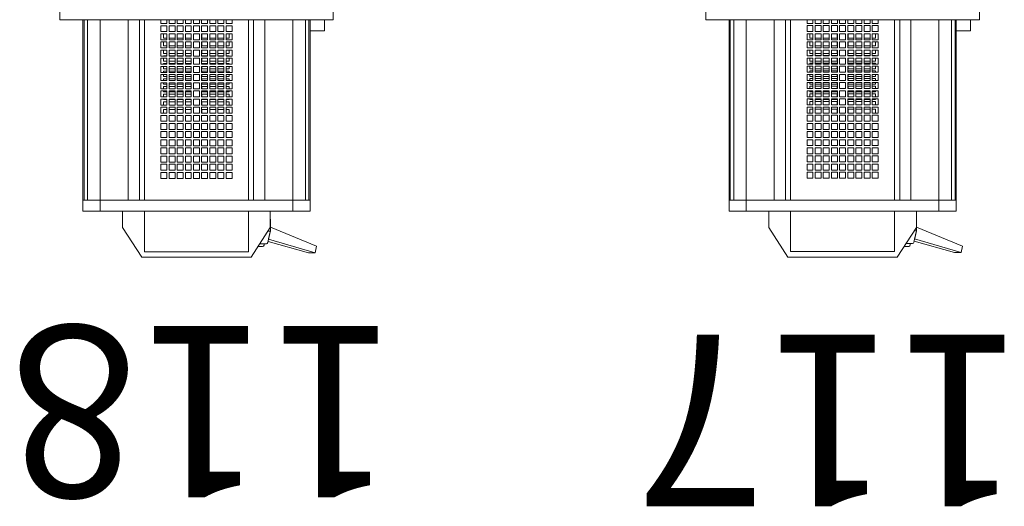
# Model space of a CAD drawing. Units: inches. Extents: x -240 to 330, y -278 to 130.
# Drawn here: x -127 to -110, y -57 to -49 of the extents above; entities that cross this region are included whole.
import ezdxf

# ---------------------------------------------------------------- set-up
doc = ezdxf.new("R2010")
doc.units = ezdxf.units.IN
doc.header["$MEASUREMENT"] = 0
doc.layers.get('0').update_dxf_attribs({"color": 253, "lineweight": 5})
doc.layers.add('Label-Dimmer', color=1, linetype='Continuous', lineweight=5)
doc.layers.add('Lights', color=7, linetype='Continuous', lineweight=5)
doc.layers.get('0').off()
doc.styles.add('Cambria', font='Cambria.ttf')

# ---------------------------------------------------------------- blocks, each defined once
blk = doc.blocks.new('611-P[1]')
at = {"lineweight": 0}
for p, q in [((-2, 12.5), (2, 12.5)), ((-2, 12.5), (-2, 8.5)), ((-18.481, 10.38), (-19.481, 10.38)), ((-19.481, 10.38), (-19.481, 8.802)), ((-18.481, 10.38), (-18.481, 10.278)), ((-18.481, 10.38), (-2.003, 10.38)), ((-18.481, 8.802), (-18.481, 10.38)), ((-18.481, 10.278), (-18.481, 9.952)), ((-18.481, 10.278), (-2.003, 10.278)), ((-18.481, 10.18), (-18.481, 10.18)), ((-18.481, 9.952), (-18.481, 8.802)), ((-18.481, 9.952), (-2.003, 9.952)), ((-19.481, 8.802), (-19.481, 3.3)), ((-18.481, 8.802), (-19.481, 8.802)), ((-18.481, 8.802), (-18.481, 6.25)), ((-18.481, 8.802), (-2.002, 8.802)), ((-2, 8.5), (-2, -8.5)), ((-23.681, 5), (-20.981, 6.75)), ((-20.981, 6.75), (-19.481, 6.75)), ((-18.481, 6.25), (-18.481, 5.217)), ((-18.481, 6.25), (-2.002, 6.25)), ((-18.481, 3.3), (-18.481, 6.25)), ((-23.681, -5), (-23.681, 5)), ((-19.481, 4.75), (-23.181, 4.75)), ((-23.181, 4.75), (-23.181, -4.75)), ((-18.481, 5.217), (-2.002, 5.217)), ((-18.481, 4.75), (-2.002, 4.75)), ((-19.481, 3.3), (-19.481, -3.3)), ((-18.481, 3.3), (-18.481, -3.3)), ((-16.481, 3.25), (-15.937, 3.25)), ((-16.481, 2.706), (-16.481, 3.25)), ((-15.937, 2.706), (-16.481, 2.706)), ((-15.937, 3.25), (-15.937, 2.706)), ((-15.737, 3.25), (-15.192, 3.25)), ((-15.737, 2.706), (-15.737, 3.25)), ((-15.192, 2.706), (-15.737, 2.706)), ((-15.192, 3.25), (-15.192, 2.706)), ((-14.992, 3.25), (-14.448, 3.25)), ((-14.992, 2.706), (-14.992, 3.25)), ((-14.448, 2.706), (-14.992, 2.706)), ((-14.448, 3.25), (-14.448, 2.706)), ((-14.248, 3.25), (-13.703, 3.25)), ((-14.248, 2.706), (-14.248, 3.25)), ((-13.703, 2.706), (-14.248, 2.706)), ((-13.703, 3.25), (-13.703, 2.706)), ((-13.503, 3.25), (-12.959, 3.25)), ((-13.503, 2.706), (-13.503, 3.25)), ((-12.959, 2.706), (-13.503, 2.706)), ((-12.959, 3.25), (-12.959, 2.706)), ((-12.759, 3.25), (-12.215, 3.25)), ((-12.759, 2.706), (-12.759, 3.25)), ((-12.215, 2.706), (-12.759, 2.706)), ((-12.215, 3.25), (-12.215, 2.706)), ((-12.015, 3.25), (-11.47, 3.25)), ((-12.015, 2.706), (-12.015, 3.25)), ((-11.47, 2.706), (-12.015, 2.706)), ((-11.47, 3.25), (-11.47, 2.706)), ((-11.27, 3.25), (-10.726, 3.25)), ((-11.27, 2.706), (-11.27, 3.25)), ((-10.726, 2.706), (-11.27, 2.706)), ((-10.726, 3.25), (-10.726, 2.706)), ((-10.528, 3), (-10.181, 3)), ((-10.526, 3.25), (-9.981, 3.25)), ((-10.526, 2.706), (-10.526, 3.25)), ((-9.981, 2.706), (-10.526, 2.706)), ((-10.181, 3), (-10.181, 2.708)), ((-9.981, 3.25), (-9.981, 2.706)), ((-9.784, 3), (-9.481, 3)), ((-9.781, 3.25), (-9.237, 3.25)), ((-9.781, 2.706), (-9.781, 3.25)), ((-9.237, 2.706), (-9.781, 2.706)), ((-9.481, 3), (-9.481, 2.708)), ((-9.281, 3), (-9.239, 3)), ((-9.281, 2.708), (-9.281, 3)), ((-9.237, 3.25), (-9.237, 2.706)), ((-9.039, 3), (-8.781, 3)), ((-9.037, 3.25), (-8.492, 3.25)), ((-9.037, 2.706), (-9.037, 3.25)), ((-8.492, 2.706), (-9.037, 2.706)), ((-8.781, 3), (-8.781, 2.708)), ((-8.581, 3), (-8.495, 3)), ((-8.581, 2.708), (-8.581, 3)), ((-8.492, 3.25), (-8.492, 2.706)), ((-8.295, 3), (-8.081, 3)), ((-8.292, 3.25), (-7.748, 3.25)), ((-8.292, 2.706), (-8.292, 3.25)), ((-7.748, 2.706), (-8.292, 2.706)), ((-8.081, 3), (-8.081, 2.708)), ((-7.881, 3), (-7.75, 3)), ((-7.881, 2.708), (-7.881, 3)), ((-7.748, 3.25), (-7.748, 2.706)), ((-7.55, 3), (-7.381, 3)), ((-7.548, 3.25), (-7.003, 3.25)), ((-7.548, 2.706), (-7.548, 3.25)), ((-7.003, 2.706), (-7.548, 2.706)), ((-7.381, 3), (-7.381, 2.708)), ((-7.181, 3), (-7.006, 3)), ((-7.181, 2.708), (-7.181, 3)), ((-7.003, 3.25), (-7.003, 2.706)), ((-6.806, 3), (-6.681, 3)), ((-6.803, 3.25), (-6.259, 3.25)), ((-6.803, 2.706), (-6.803, 3.25)), ((-6.259, 2.706), (-6.803, 2.706)), ((-6.681, 3), (-6.681, 2.708)), ((-6.481, 3), (-6.262, 3)), ((-6.481, 2.708), (-6.481, 3)), ((-6.259, 3.25), (-6.259, 2.706)), ((-6.062, 3), (-5.981, 3)), ((-6.059, 3.25), (-5.515, 3.25)), ((-6.059, 2.706), (-6.059, 3.25)), ((-5.515, 2.706), (-6.059, 2.706)), ((-5.981, 3), (-5.981, 2.708)), ((-5.781, 3), (-5.517, 3)), ((-5.781, 2.708), (-5.781, 3)), ((-5.515, 3.25), (-5.515, 2.706)), ((-5.317, 3), (-5.281, 3)), ((-5.315, 3.25), (-4.77, 3.25)), ((-5.315, 2.706), (-5.315, 3.25)), ((-4.77, 2.706), (-5.315, 2.706)), ((-5.281, 3), (-5.281, 2.708)), ((-5.081, 3), (-4.773, 3)), ((-5.081, 2.708), (-5.081, 3)), ((-4.77, 3.25), (-4.77, 2.706)), ((-4.57, 3.25), (-4.026, 3.25)), ((-4.57, 2.706), (-4.57, 3.25)), ((-4.026, 2.706), (-4.57, 2.706)), ((-4.381, 3), (-4.028, 3)), ((-4.381, 2.708), (-4.381, 3)), ((-4.026, 3.25), (-4.026, 2.706)), ((-3.826, 3.25), (-3.281, 3.25)), ((-3.826, 2.706), (-3.826, 3.25)), ((-3.281, 2.706), (-3.826, 2.706)), ((-3.681, 3), (-3.284, 3)), ((-3.681, 2.708), (-3.681, 3)), ((-3.281, 3.25), (-3.281, 2.706)), ((-3.081, 3.25), (-2.537, 3.25)), ((-3.081, 2.706), (-3.081, 3.25)), ((-2.537, 2.706), (-3.081, 2.706)), ((-2.537, 3.25), (-2.537, 2.706)), ((-2.337, 3.25), (-2.002, 3.25)), ((-2.337, 2.706), (-2.337, 3.25)), ((-2.002, 2.706), (-2.337, 2.706)), ((-16.481, 2.506), (-15.937, 2.506)), ((-16.481, 1.961), (-16.481, 2.506)), ((-15.937, 1.961), (-16.481, 1.961)), ((-15.937, 2.506), (-15.937, 1.961)), ((-15.737, 2.506), (-15.192, 2.506)), ((-15.737, 1.961), (-15.737, 2.506)), ((-15.192, 1.961), (-15.737, 1.961)), ((-15.192, 2.506), (-15.192, 1.961)), ((-14.992, 2.506), (-14.448, 2.506)), ((-14.992, 1.961), (-14.992, 2.506)), ((-14.448, 1.961), (-14.992, 1.961)), ((-14.448, 2.506), (-14.448, 1.961)), ((-14.248, 2.506), (-13.703, 2.506)), ((-14.248, 1.961), (-14.248, 2.506)), ((-13.703, 1.961), (-14.248, 1.961)), ((-13.703, 2.506), (-13.703, 1.961)), ((-13.503, 2.506), (-12.959, 2.506)), ((-13.503, 1.961), (-13.503, 2.506)), ((-12.959, 1.961), (-13.503, 1.961)), ((-12.959, 2.506), (-12.959, 1.961)), ((-12.759, 2.506), (-12.215, 2.506)), ((-12.759, 1.961), (-12.759, 2.506)), ((-12.215, 1.961), (-12.759, 1.961)), ((-12.215, 2.506), (-12.215, 1.961)), ((-12.015, 2.506), (-11.47, 2.506)), ((-12.015, 1.961), (-12.015, 2.506)), ((-11.47, 1.961), (-12.015, 1.961)), ((-11.47, 2.506), (-11.47, 1.961)), ((-11.27, 2.506), (-10.726, 2.506)), ((-11.27, 1.961), (-11.27, 2.506)), ((-10.726, 1.961), (-11.27, 1.961)), ((-10.726, 2.506), (-10.726, 1.961)), ((-10.526, 2.506), (-9.981, 2.506)), ((-10.526, 1.961), (-10.526, 2.506)), ((-9.981, 1.961), (-10.526, 1.961)), ((-10.181, 2.508), (-10.181, 1.964)), ((-9.981, 2.506), (-9.981, 1.961)), ((-9.781, 2.506), (-9.237, 2.506)), ((-9.781, 1.961), (-9.781, 2.506)), ((-9.237, 1.961), (-9.781, 1.961)), ((-9.481, 2.508), (-9.481, 1.964)), ((-9.281, 1.964), (-9.281, 2.508)), ((-9.237, 2.506), (-9.237, 1.961)), ((-9.037, 2.506), (-8.492, 2.506)), ((-9.037, 1.961), (-9.037, 2.506)), ((-8.492, 1.961), (-9.037, 1.961)), ((-8.781, 2.508), (-8.781, 1.964)), ((-8.581, 1.964), (-8.581, 2.508)), ((-8.492, 2.506), (-8.492, 1.961)), ((-8.292, 2.506), (-7.748, 2.506)), ((-8.292, 1.961), (-8.292, 2.506)), ((-7.748, 1.961), (-8.292, 1.961)), ((-8.081, 2.508), (-8.081, 1.964)), ((-7.881, 1.964), (-7.881, 2.508)), ((-7.748, 2.506), (-7.748, 1.961)), ((-7.548, 2.506), (-7.003, 2.506)), ((-7.548, 1.961), (-7.548, 2.506)), ((-7.003, 1.961), (-7.548, 1.961)), ((-7.381, 2.508), (-7.381, 1.964)), ((-7.181, 1.964), (-7.181, 2.508)), ((-7.003, 2.506), (-7.003, 1.961)), ((-6.803, 2.506), (-6.259, 2.506)), ((-6.803, 1.961), (-6.803, 2.506)), ((-6.259, 1.961), (-6.803, 1.961)), ((-6.681, 2.508), (-6.681, 1.964)), ((-6.481, 1.964), (-6.481, 2.508)), ((-6.259, 2.506), (-6.259, 1.961)), ((-6.059, 2.506), (-5.515, 2.506)), ((-6.059, 1.961), (-6.059, 2.506)), ((-5.515, 1.961), (-6.059, 1.961)), ((-5.981, 2.508), (-5.981, 1.964)), ((-5.781, 1.964), (-5.781, 2.508)), ((-5.515, 2.506), (-5.515, 1.961)), ((-5.315, 2.506), (-4.77, 2.506)), ((-5.315, 1.961), (-5.315, 2.506)), ((-4.77, 1.961), (-5.315, 1.961)), ((-5.281, 2.508), (-5.281, 1.964)), ((-5.081, 1.964), (-5.081, 2.508)), ((-4.77, 2.506), (-4.77, 1.961)), ((-4.57, 2.506), (-4.026, 2.506)), ((-4.57, 1.961), (-4.57, 2.506)), ((-4.026, 1.961), (-4.57, 1.961)), ((-4.381, 1.964), (-4.381, 2.508)), ((-4.026, 2.506), (-4.026, 1.961)), ((-3.826, 2.506), (-3.281, 2.506)), ((-3.826, 1.961), (-3.826, 2.506)), ((-3.281, 1.961), (-3.826, 1.961)), ((-3.681, 1.964), (-3.681, 2.508)), ((-3.281, 2.506), (-3.281, 1.961)), ((-3.081, 2.506), (-2.537, 2.506)), ((-3.081, 1.961), (-3.081, 2.506)), ((-2.537, 1.961), (-3.081, 1.961)), ((-2.537, 2.506), (-2.537, 1.961)), ((-2.337, 2.506), (-2.002, 2.506)), ((-2.337, 1.961), (-2.337, 2.506)), ((-2.002, 1.961), (-2.337, 1.961)), ((-16.481, 1.761), (-15.937, 1.761)), ((-16.481, 1.217), (-16.481, 1.761)), ((-15.937, 1.217), (-16.481, 1.217)), ((-16.481, 1.017), (-15.937, 1.017)), ((-16.481, 0.472), (-16.481, 1.017)), ((-15.937, 1.761), (-15.937, 1.217)), ((-15.937, 1.017), (-15.937, 0.472)), ((-15.737, 1.761), (-15.192, 1.761)), ((-15.737, 1.217), (-15.737, 1.761)), ((-15.192, 1.217), (-15.737, 1.217)), ((-15.737, 1.017), (-15.192, 1.017)), ((-15.737, 0.472), (-15.737, 1.017)), ((-15.192, 1.761), (-15.192, 1.217)), ((-15.192, 1.017), (-15.192, 0.472)), ((-14.992, 1.761), (-14.448, 1.761)), ((-14.992, 1.217), (-14.992, 1.761)), ((-14.448, 1.217), (-14.992, 1.217)), ((-14.992, 1.017), (-14.448, 1.017)), ((-14.992, 0.472), (-14.992, 1.017)), ((-14.448, 1.761), (-14.448, 1.217)), ((-14.448, 1.017), (-14.448, 0.472)), ((-14.248, 1.761), (-13.703, 1.761)), ((-14.248, 1.217), (-14.248, 1.761)), ((-13.703, 1.217), (-14.248, 1.217)), ((-14.248, 1.017), (-13.703, 1.017)), ((-14.248, 0.472), (-14.248, 1.017)), ((-13.703, 1.761), (-13.703, 1.217)), ((-13.703, 1.017), (-13.703, 0.472)), ((-13.503, 1.761), (-12.959, 1.761)), ((-13.503, 1.217), (-13.503, 1.761)), ((-12.959, 1.217), (-13.503, 1.217)), ((-13.503, 1.017), (-12.959, 1.017)), ((-13.503, 0.472), (-13.503, 1.017)), ((-12.959, 1.761), (-12.959, 1.217)), ((-12.959, 1.017), (-12.959, 0.472)), ((-12.759, 1.761), (-12.215, 1.761)), ((-12.759, 1.217), (-12.759, 1.761)), ((-12.215, 1.217), (-12.759, 1.217)), ((-12.759, 1.017), (-12.215, 1.017)), ((-12.759, 0.472), (-12.759, 1.017)), ((-12.215, 1.761), (-12.215, 1.217)), ((-12.215, 1.017), (-12.215, 0.472)), ((-12.015, 1.761), (-11.47, 1.761)), ((-12.015, 1.217), (-12.015, 1.761)), ((-11.47, 1.217), (-12.015, 1.217)), ((-12.015, 1.017), (-11.47, 1.017)), ((-12.015, 0.472), (-12.015, 1.017)), ((-11.47, 1.761), (-11.47, 1.217)), ((-11.47, 1.017), (-11.47, 0.472)), ((-11.27, 1.761), (-10.726, 1.761)), ((-11.27, 1.217), (-11.27, 1.761)), ((-10.726, 1.217), (-11.27, 1.217)), ((-11.27, 1.017), (-10.726, 1.017)), ((-11.27, 0.472), (-11.27, 1.017)), ((-10.726, 1.761), (-10.726, 1.217)), ((-10.726, 1.017), (-10.726, 0.472)), ((-10.526, 1.761), (-9.981, 1.761)), ((-10.526, 1.217), (-10.526, 1.761)), ((-9.981, 1.217), (-10.526, 1.217)), ((-10.526, 1.017), (-9.981, 1.017)), ((-10.526, 0.472), (-10.526, 1.017)), ((-10.181, 1.764), (-10.181, 1.219)), ((-10.181, 1.019), (-10.181, 0.5)), ((-9.981, 1.761), (-9.981, 1.217)), ((-9.981, 1.017), (-9.981, 0.472)), ((-9.781, 1.761), (-9.237, 1.761)), ((-9.781, 1.217), (-9.781, 1.761)), ((-9.237, 1.217), (-9.781, 1.217)), ((-9.781, 1.017), (-9.237, 1.017)), ((-9.781, 0.472), (-9.781, 1.017)), ((-9.481, 1.764), (-9.481, 1.219)), ((-9.481, 1.019), (-9.481, 0.5)), ((-9.281, 1.219), (-9.281, 1.764)), ((-9.281, 0.5), (-9.281, 1.019)), ((-9.237, 1.761), (-9.237, 1.217)), ((-9.237, 1.017), (-9.237, 0.472)), ((-9.037, 1.761), (-8.492, 1.761)), ((-9.037, 1.217), (-9.037, 1.761)), ((-8.492, 1.217), (-9.037, 1.217)), ((-9.037, 1.017), (-8.492, 1.017)), ((-9.037, 0.472), (-9.037, 1.017)), ((-8.781, 1.764), (-8.781, 1.219)), ((-8.781, 1.019), (-8.781, 0.5)), ((-8.581, 1.219), (-8.581, 1.764)), ((-8.581, 0.5), (-8.581, 1.019)), ((-8.492, 1.761), (-8.492, 1.217)), ((-8.492, 1.017), (-8.492, 0.472)), ((-8.292, 1.761), (-7.748, 1.761)), ((-8.292, 1.217), (-8.292, 1.761)), ((-7.748, 1.217), (-8.292, 1.217)), ((-8.292, 1.017), (-7.748, 1.017)), ((-8.292, 0.472), (-8.292, 1.017)), ((-8.081, 1.764), (-8.081, 1.219)), ((-8.081, 1.019), (-8.081, 0.5)), ((-7.881, 1.219), (-7.881, 1.764)), ((-7.881, 0.5), (-7.881, 1.019)), ((-7.748, 1.761), (-7.748, 1.217)), ((-7.748, 1.017), (-7.748, 0.472)), ((-7.548, 1.761), (-7.003, 1.761)), ((-7.548, 1.217), (-7.548, 1.761)), ((-7.003, 1.217), (-7.548, 1.217)), ((-7.548, 1.017), (-7.003, 1.017)), ((-7.548, 0.472), (-7.548, 1.017)), ((-7.381, 1.764), (-7.381, 1.219)), ((-7.381, 1.019), (-7.381, 0.5)), ((-7.181, 1.219), (-7.181, 1.764)), ((-7.181, 0.5), (-7.181, 1.019)), ((-7.003, 1.761), (-7.003, 1.217)), ((-7.003, 1.017), (-7.003, 0.472)), ((-6.803, 1.761), (-6.259, 1.761)), ((-6.803, 1.217), (-6.803, 1.761)), ((-6.259, 1.217), (-6.803, 1.217)), ((-6.803, 1.017), (-6.259, 1.017)), ((-6.803, 0.472), (-6.803, 1.017)), ((-6.681, 1.764), (-6.681, 1.219)), ((-6.681, 1.019), (-6.681, 0.5)), ((-6.481, 1.219), (-6.481, 1.764)), ((-6.481, 0.5), (-6.481, 1.019)), ((-6.259, 1.761), (-6.259, 1.217)), ((-6.259, 1.017), (-6.259, 0.472)), ((-6.059, 1.761), (-5.515, 1.761)), ((-6.059, 1.217), (-6.059, 1.761)), ((-5.515, 1.217), (-6.059, 1.217)), ((-6.059, 1.017), (-5.515, 1.017)), ((-6.059, 0.472), (-6.059, 1.017)), ((-5.981, 1.764), (-5.981, 1.219)), ((-5.981, 1.019), (-5.981, 0.5)), ((-5.781, 1.219), (-5.781, 1.764)), ((-5.781, 0.5), (-5.781, 1.019)), ((-5.515, 1.761), (-5.515, 1.217)), ((-5.515, 1.017), (-5.515, 0.472)), ((-5.315, 1.761), (-4.77, 1.761)), ((-5.315, 1.217), (-5.315, 1.761)), ((-4.77, 1.217), (-5.315, 1.217)), ((-5.315, 1.017), (-4.77, 1.017)), ((-5.315, 0.472), (-5.315, 1.017)), ((-5.281, 1.764), (-5.281, 1.219)), ((-5.281, 1.019), (-5.281, 0.5)), ((-5.081, 1.219), (-5.081, 1.764)), ((-5.081, 0.5), (-5.081, 1.019)), ((-4.77, 1.761), (-4.77, 1.217)), ((-4.77, 1.017), (-4.77, 0.472)), ((-4.57, 1.761), (-4.026, 1.761)), ((-4.57, 1.217), (-4.57, 1.761)), ((-4.026, 1.217), (-4.57, 1.217)), ((-4.57, 1.017), (-4.026, 1.017)), ((-4.57, 0.472), (-4.57, 1.017)), ((-4.381, 1.219), (-4.381, 1.764)), ((-4.381, 0.5), (-4.381, 1.019)), ((-4.026, 1.761), (-4.026, 1.217)), ((-4.026, 1.017), (-4.026, 0.472)), ((-3.826, 1.761), (-3.281, 1.761)), ((-3.826, 1.217), (-3.826, 1.761)), ((-3.281, 1.217), (-3.826, 1.217)), ((-3.826, 1.017), (-3.281, 1.017)), ((-3.826, 0.472), (-3.826, 1.017)), ((-3.681, 1.219), (-3.681, 1.764)), ((-3.681, 0.5), (-3.681, 1.019)), ((-3.281, 1.761), (-3.281, 1.217)), ((-3.281, 1.017), (-3.281, 0.472)), ((-3.081, 1.761), (-2.537, 1.761)), ((-3.081, 1.217), (-3.081, 1.761)), ((-2.537, 1.217), (-3.081, 1.217)), ((-3.081, 1.017), (-2.537, 1.017)), ((-3.081, 0.472), (-3.081, 1.017)), ((-2.537, 1.761), (-2.537, 1.217)), ((-2.537, 1.017), (-2.537, 0.472)), ((-2.337, 1.761), (-2.002, 1.761)), ((-2.337, 1.217), (-2.337, 1.761)), ((-2.002, 1.217), (-2.337, 1.217)), ((-2.337, 1.017), (-2.002, 1.017)), ((-2.337, 0.472), (-2.337, 1.017)), ((-15.937, 0.472), (-16.481, 0.472)), ((-16.481, 0.272), (-15.937, 0.272)), ((-16.481, -0.272), (-16.481, 0.272)), ((-15.937, 0.272), (-15.937, -0.272)), ((-15.192, 0.472), (-15.737, 0.472)), ((-15.737, 0.272), (-15.192, 0.272)), ((-15.737, -0.272), (-15.737, 0.272)), ((-15.192, 0.272), (-15.192, -0.272)), ((-14.448, 0.472), (-14.992, 0.472)), ((-14.992, 0.272), (-14.448, 0.272)), ((-14.992, -0.272), (-14.992, 0.272)), ((-14.448, 0.272), (-14.448, -0.272)), ((-13.703, 0.472), (-14.248, 0.472)), ((-14.248, 0.272), (-13.703, 0.272)), ((-14.248, -0.272), (-14.248, 0.272)), ((-13.703, 0.272), (-13.703, -0.272)), ((-12.959, 0.472), (-13.503, 0.472)), ((-13.503, 0.272), (-12.959, 0.272)), ((-13.503, -0.272), (-13.503, 0.272)), ((-12.959, 0.272), (-12.959, -0.272)), ((-12.215, 0.472), (-12.759, 0.472)), ((-12.759, 0.272), (-12.215, 0.272)), ((-12.759, -0.272), (-12.759, 0.272)), ((-12.215, 0.272), (-12.215, -0.272)), ((-11.47, 0.472), (-12.015, 0.472)), ((-12.015, 0.272), (-11.47, 0.272)), ((-12.015, -0.272), (-12.015, 0.272)), ((-11.47, 0.272), (-11.47, -0.272)), ((-10.726, 0.472), (-11.27, 0.472)), ((-11.27, 0.272), (-10.726, 0.272)), ((-11.27, -0.272), (-11.27, 0.272)), ((-10.726, 0.272), (-10.726, -0.272)), ((-10.181, 0.5), (-10.528, 0.5)), ((-9.981, 0.472), (-10.526, 0.472)), ((-10.526, 0.272), (-9.981, 0.272)), ((-10.526, -0.272), (-10.526, 0.272)), ((-9.981, 0.272), (-9.981, -0.272)), ((-9.481, 0.5), (-9.784, 0.5)), ((-9.237, 0.472), (-9.781, 0.472)), ((-9.781, 0.272), (-9.237, 0.272)), ((-9.781, -0.272), (-9.781, 0.272)), ((-9.239, 0.5), (-9.281, 0.5)), ((-9.237, 0.272), (-9.237, -0.272)), ((-8.781, 0.5), (-9.039, 0.5)), ((-8.492, 0.472), (-9.037, 0.472)), ((-9.037, 0.272), (-8.492, 0.272)), ((-9.037, -0.272), (-9.037, 0.272)), ((-8.495, 0.5), (-8.581, 0.5)), ((-8.492, 0.272), (-8.492, -0.272)), ((-8.081, 0.5), (-8.295, 0.5)), ((-7.748, 0.472), (-8.292, 0.472)), ((-8.292, 0.272), (-7.748, 0.272)), ((-8.292, -0.272), (-8.292, 0.272)), ((-7.75, 0.5), (-7.881, 0.5)), ((-7.748, 0.272), (-7.748, -0.272)), ((-7.381, 0.5), (-7.55, 0.5)), ((-7.003, 0.472), (-7.548, 0.472)), ((-7.548, 0.272), (-7.003, 0.272)), ((-7.548, -0.272), (-7.548, 0.272)), ((-7.006, 0.5), (-7.181, 0.5)), ((-7.003, 0.272), (-7.003, -0.272)), ((-6.681, 0.5), (-6.806, 0.5)), ((-6.259, 0.472), (-6.803, 0.472)), ((-6.803, 0.272), (-6.259, 0.272)), ((-6.803, -0.272), (-6.803, 0.272)), ((-6.262, 0.5), (-6.481, 0.5)), ((-6.259, 0.272), (-6.259, -0.272)), ((-5.981, 0.5), (-6.062, 0.5)), ((-5.515, 0.472), (-6.059, 0.472)), ((-6.059, 0.272), (-5.515, 0.272)), ((-6.059, -0.272), (-6.059, 0.272)), ((-5.517, 0.5), (-5.781, 0.5)), ((-5.515, 0.272), (-5.515, -0.272)), ((-5.281, 0.5), (-5.317, 0.5)), ((-4.77, 0.472), (-5.315, 0.472)), ((-5.315, 0.272), (-4.77, 0.272)), ((-5.315, -0.272), (-5.315, 0.272)), ((-4.773, 0.5), (-5.081, 0.5)), ((-4.77, 0.272), (-4.77, -0.272)), ((-4.026, 0.472), (-4.57, 0.472)), ((-4.57, 0.272), (-4.026, 0.272)), ((-4.57, -0.272), (-4.57, 0.272)), ((-4.028, 0.5), (-4.381, 0.5)), ((-4.026, 0.272), (-4.026, -0.272)), ((-3.281, 0.472), (-3.826, 0.472)), ((-3.826, 0.272), (-3.281, 0.272)), ((-3.826, -0.272), (-3.826, 0.272)), ((-3.284, 0.5), (-3.681, 0.5)), ((-3.281, 0.272), (-3.281, -0.272)), ((-2.537, 0.472), (-3.081, 0.472)), ((-3.081, 0.272), (-2.537, 0.272)), ((-3.081, -0.272), (-3.081, 0.272)), ((-2.537, 0.272), (-2.537, -0.272)), ((-2.002, 0.472), (-2.337, 0.472)), ((-2.337, 0.272), (-2.002, 0.272)), ((-2.337, -0.272), (-2.337, 0.272)), ((-15.937, -0.272), (-16.481, -0.272)), ((-16.481, -0.472), (-15.937, -0.472)), ((-16.481, -1.017), (-16.481, -0.472)), ((-15.937, -0.472), (-15.937, -1.017)), ((-15.192, -0.272), (-15.737, -0.272)), ((-15.737, -0.472), (-15.192, -0.472)), ((-15.737, -1.017), (-15.737, -0.472)), ((-15.192, -0.472), (-15.192, -1.017)), ((-14.448, -0.272), (-14.992, -0.272)), ((-14.992, -0.472), (-14.448, -0.472)), ((-14.992, -1.017), (-14.992, -0.472)), ((-14.448, -0.472), (-14.448, -1.017)), ((-13.703, -0.272), (-14.248, -0.272)), ((-14.248, -0.472), (-13.703, -0.472)), ((-14.248, -1.017), (-14.248, -0.472)), ((-13.703, -0.472), (-13.703, -1.017)), ((-12.959, -0.272), (-13.503, -0.272)), ((-13.503, -0.472), (-12.959, -0.472)), ((-13.503, -1.017), (-13.503, -0.472)), ((-12.959, -0.472), (-12.959, -1.017)), ((-12.215, -0.272), (-12.759, -0.272)), ((-12.759, -0.472), (-12.215, -0.472)), ((-12.759, -1.017), (-12.759, -0.472)), ((-12.215, -0.472), (-12.215, -1.017)), ((-11.47, -0.272), (-12.015, -0.272)), ((-12.015, -0.472), (-11.47, -0.472)), ((-12.015, -1.017), (-12.015, -0.472)), ((-11.47, -0.472), (-11.47, -1.017)), ((-10.726, -0.272), (-11.27, -0.272)), ((-11.27, -0.472), (-10.726, -0.472)), ((-11.27, -1.017), (-11.27, -0.472)), ((-10.726, -0.472), (-10.726, -1.017)), ((-10.528, -0.5), (-10.181, -0.5)), ((-9.981, -0.272), (-10.526, -0.272)), ((-10.526, -0.472), (-9.981, -0.472)), ((-10.526, -1.017), (-10.526, -0.472)), ((-10.181, -0.5), (-10.181, -1.014)), ((-9.981, -0.472), (-9.981, -1.017)), ((-9.784, -0.5), (-9.481, -0.5)), ((-9.237, -0.272), (-9.781, -0.272)), ((-9.781, -0.472), (-9.237, -0.472)), ((-9.781, -1.017), (-9.781, -0.472)), ((-9.481, -0.5), (-9.481, -1.014)), ((-9.281, -0.5), (-9.239, -0.5)), ((-9.281, -1.014), (-9.281, -0.5)), ((-9.237, -0.472), (-9.237, -1.017)), ((-9.039, -0.5), (-8.781, -0.5)), ((-8.492, -0.272), (-9.037, -0.272)), ((-9.037, -0.472), (-8.492, -0.472)), ((-9.037, -1.017), (-9.037, -0.472)), ((-8.781, -0.5), (-8.781, -1.014)), ((-8.581, -0.5), (-8.495, -0.5)), ((-8.581, -1.014), (-8.581, -0.5)), ((-8.492, -0.472), (-8.492, -1.017)), ((-8.295, -0.5), (-8.081, -0.5)), ((-7.748, -0.272), (-8.292, -0.272)), ((-8.292, -0.472), (-7.748, -0.472)), ((-8.292, -1.017), (-8.292, -0.472)), ((-8.081, -0.5), (-8.081, -1.014)), ((-7.881, -0.5), (-7.75, -0.5)), ((-7.881, -1.014), (-7.881, -0.5)), ((-7.748, -0.472), (-7.748, -1.017)), ((-7.55, -0.5), (-7.381, -0.5)), ((-7.003, -0.272), (-7.548, -0.272)), ((-7.548, -0.472), (-7.003, -0.472)), ((-7.548, -1.017), (-7.548, -0.472)), ((-7.381, -0.5), (-7.381, -1.014)), ((-7.181, -0.5), (-7.006, -0.5)), ((-7.181, -1.014), (-7.181, -0.5)), ((-7.003, -0.472), (-7.003, -1.017)), ((-6.806, -0.5), (-6.681, -0.5)), ((-6.259, -0.272), (-6.803, -0.272)), ((-6.803, -0.472), (-6.259, -0.472)), ((-6.803, -1.017), (-6.803, -0.472)), ((-6.681, -0.5), (-6.681, -1.014)), ((-6.481, -0.5), (-6.262, -0.5)), ((-6.481, -1.014), (-6.481, -0.5)), ((-6.259, -0.472), (-6.259, -1.017)), ((-6.062, -0.5), (-5.981, -0.5)), ((-5.515, -0.272), (-6.059, -0.272)), ((-6.059, -0.472), (-5.515, -0.472)), ((-6.059, -1.017), (-6.059, -0.472)), ((-5.981, -0.5), (-5.981, -1.014)), ((-5.781, -0.5), (-5.517, -0.5)), ((-5.781, -1.014), (-5.781, -0.5)), ((-5.515, -0.472), (-5.515, -1.017)), ((-5.317, -0.5), (-5.281, -0.5)), ((-4.77, -0.272), (-5.315, -0.272)), ((-5.315, -0.472), (-4.77, -0.472)), ((-5.315, -1.017), (-5.315, -0.472)), ((-5.281, -0.5), (-5.281, -1.014)), ((-5.081, -0.5), (-4.773, -0.5)), ((-5.081, -1.014), (-5.081, -0.5)), ((-4.77, -0.472), (-4.77, -1.017)), ((-4.026, -0.272), (-4.57, -0.272)), ((-4.57, -0.472), (-4.026, -0.472)), ((-4.57, -1.017), (-4.57, -0.472)), ((-4.381, -0.5), (-4.028, -0.5)), ((-4.381, -1.014), (-4.381, -0.5)), ((-4.026, -0.472), (-4.026, -1.017)), ((-3.281, -0.272), (-3.826, -0.272)), ((-3.826, -0.472), (-3.281, -0.472)), ((-3.826, -1.017), (-3.826, -0.472)), ((-3.681, -0.5), (-3.284, -0.5)), ((-3.681, -1.014), (-3.681, -0.5)), ((-3.281, -0.472), (-3.281, -1.017)), ((-2.537, -0.272), (-3.081, -0.272)), ((-3.081, -0.472), (-2.537, -0.472)), ((-3.081, -1.017), (-3.081, -0.472)), ((-2.537, -0.472), (-2.537, -1.017)), ((-2.002, -0.272), (-2.337, -0.272)), ((-2.337, -0.472), (-2.002, -0.472)), ((-2.337, -1.017), (-2.337, -0.472)), ((-15.937, -1.017), (-16.481, -1.017)), ((-16.481, -1.217), (-15.937, -1.217)), ((-16.481, -1.761), (-16.481, -1.217)), ((-15.937, -1.761), (-16.481, -1.761)), ((-15.937, -1.217), (-15.937, -1.761)), ((-15.192, -1.017), (-15.737, -1.017)), ((-15.737, -1.217), (-15.192, -1.217)), ((-15.737, -1.761), (-15.737, -1.217)), ((-15.192, -1.761), (-15.737, -1.761)), ((-15.192, -1.217), (-15.192, -1.761)), ((-14.448, -1.017), (-14.992, -1.017)), ((-14.992, -1.217), (-14.448, -1.217)), ((-14.992, -1.761), (-14.992, -1.217)), ((-14.448, -1.761), (-14.992, -1.761)), ((-14.448, -1.217), (-14.448, -1.761)), ((-13.703, -1.017), (-14.248, -1.017)), ((-14.248, -1.217), (-13.703, -1.217)), ((-14.248, -1.761), (-14.248, -1.217)), ((-13.703, -1.761), (-14.248, -1.761)), ((-13.703, -1.217), (-13.703, -1.761)), ((-12.959, -1.017), (-13.503, -1.017)), ((-13.503, -1.217), (-12.959, -1.217)), ((-13.503, -1.761), (-13.503, -1.217)), ((-12.959, -1.761), (-13.503, -1.761)), ((-12.959, -1.217), (-12.959, -1.761)), ((-12.215, -1.017), (-12.759, -1.017)), ((-12.759, -1.217), (-12.215, -1.217)), ((-12.759, -1.761), (-12.759, -1.217)), ((-12.215, -1.761), (-12.759, -1.761)), ((-12.215, -1.217), (-12.215, -1.761)), ((-11.47, -1.017), (-12.015, -1.017)), ((-12.015, -1.217), (-11.47, -1.217)), ((-12.015, -1.761), (-12.015, -1.217)), ((-11.47, -1.761), (-12.015, -1.761)), ((-11.47, -1.217), (-11.47, -1.761)), ((-10.726, -1.017), (-11.27, -1.017)), ((-11.27, -1.217), (-10.726, -1.217)), ((-11.27, -1.761), (-11.27, -1.217)), ((-10.726, -1.761), (-11.27, -1.761)), ((-10.726, -1.217), (-10.726, -1.761)), ((-9.981, -1.017), (-10.526, -1.017)), ((-10.526, -1.217), (-9.981, -1.217)), ((-10.526, -1.761), (-10.526, -1.217)), ((-9.981, -1.761), (-10.526, -1.761)), ((-10.181, -1.214), (-10.181, -1.758)), ((-9.981, -1.217), (-9.981, -1.761)), ((-9.237, -1.017), (-9.781, -1.017)), ((-9.781, -1.217), (-9.237, -1.217)), ((-9.781, -1.761), (-9.781, -1.217)), ((-9.237, -1.761), (-9.781, -1.761)), ((-9.481, -1.214), (-9.481, -1.758)), ((-9.281, -1.758), (-9.281, -1.214)), ((-9.237, -1.217), (-9.237, -1.761)), ((-8.492, -1.017), (-9.037, -1.017)), ((-9.037, -1.217), (-8.492, -1.217)), ((-9.037, -1.761), (-9.037, -1.217)), ((-8.492, -1.761), (-9.037, -1.761)), ((-8.781, -1.214), (-8.781, -1.758)), ((-8.581, -1.758), (-8.581, -1.214)), ((-8.492, -1.217), (-8.492, -1.761)), ((-7.748, -1.017), (-8.292, -1.017)), ((-8.292, -1.217), (-7.748, -1.217)), ((-8.292, -1.761), (-8.292, -1.217)), ((-7.748, -1.761), (-8.292, -1.761)), ((-8.081, -1.214), (-8.081, -1.758)), ((-7.881, -1.758), (-7.881, -1.214)), ((-7.748, -1.217), (-7.748, -1.761)), ((-7.003, -1.017), (-7.548, -1.017)), ((-7.548, -1.217), (-7.003, -1.217)), ((-7.548, -1.761), (-7.548, -1.217)), ((-7.003, -1.761), (-7.548, -1.761)), ((-7.381, -1.214), (-7.381, -1.758)), ((-7.181, -1.758), (-7.181, -1.214)), ((-7.003, -1.217), (-7.003, -1.761)), ((-6.259, -1.017), (-6.803, -1.017)), ((-6.803, -1.217), (-6.259, -1.217)), ((-6.803, -1.761), (-6.803, -1.217)), ((-6.259, -1.761), (-6.803, -1.761)), ((-6.681, -1.214), (-6.681, -1.758)), ((-6.481, -1.758), (-6.481, -1.214)), ((-6.259, -1.217), (-6.259, -1.761)), ((-5.515, -1.017), (-6.059, -1.017)), ((-6.059, -1.217), (-5.515, -1.217)), ((-6.059, -1.761), (-6.059, -1.217)), ((-5.515, -1.761), (-6.059, -1.761)), ((-5.981, -1.214), (-5.981, -1.758)), ((-5.781, -1.758), (-5.781, -1.214)), ((-5.515, -1.217), (-5.515, -1.761)), ((-4.77, -1.017), (-5.315, -1.017)), ((-5.315, -1.217), (-4.77, -1.217)), ((-5.315, -1.761), (-5.315, -1.217)), ((-4.77, -1.761), (-5.315, -1.761)), ((-5.281, -1.214), (-5.281, -1.758)), ((-5.081, -1.758), (-5.081, -1.214)), ((-4.77, -1.217), (-4.77, -1.761)), ((-4.026, -1.017), (-4.57, -1.017)), ((-4.57, -1.217), (-4.026, -1.217)), ((-4.57, -1.761), (-4.57, -1.217)), ((-4.026, -1.761), (-4.57, -1.761)), ((-4.381, -1.758), (-4.381, -1.214)), ((-4.026, -1.217), (-4.026, -1.761)), ((-3.281, -1.017), (-3.826, -1.017)), ((-3.826, -1.217), (-3.281, -1.217)), ((-3.826, -1.761), (-3.826, -1.217)), ((-3.281, -1.761), (-3.826, -1.761)), ((-3.681, -1.758), (-3.681, -1.214)), ((-3.281, -1.217), (-3.281, -1.761)), ((-2.537, -1.017), (-3.081, -1.017)), ((-3.081, -1.217), (-2.537, -1.217)), ((-3.081, -1.761), (-3.081, -1.217)), ((-2.537, -1.761), (-3.081, -1.761)), ((-2.537, -1.217), (-2.537, -1.761)), ((-2.002, -1.017), (-2.337, -1.017)), ((-2.337, -1.217), (-2.002, -1.217)), ((-2.337, -1.761), (-2.337, -1.217)), ((-2.002, -1.761), (-2.337, -1.761)), ((-16.481, -1.961), (-15.937, -1.961)), ((-16.481, -2.506), (-16.481, -1.961)), ((-15.937, -2.506), (-16.481, -2.506)), ((-15.937, -1.961), (-15.937, -2.506)), ((-15.737, -1.961), (-15.192, -1.961)), ((-15.737, -2.506), (-15.737, -1.961)), ((-15.192, -2.506), (-15.737, -2.506)), ((-15.192, -1.961), (-15.192, -2.506)), ((-14.992, -1.961), (-14.448, -1.961)), ((-14.992, -2.506), (-14.992, -1.961)), ((-14.448, -2.506), (-14.992, -2.506)), ((-14.448, -1.961), (-14.448, -2.506)), ((-14.248, -1.961), (-13.703, -1.961)), ((-14.248, -2.506), (-14.248, -1.961)), ((-13.703, -2.506), (-14.248, -2.506)), ((-13.703, -1.961), (-13.703, -2.506)), ((-13.503, -1.961), (-12.959, -1.961)), ((-13.503, -2.506), (-13.503, -1.961)), ((-12.959, -2.506), (-13.503, -2.506)), ((-12.959, -1.961), (-12.959, -2.506)), ((-12.759, -1.961), (-12.215, -1.961)), ((-12.759, -2.506), (-12.759, -1.961)), ((-12.215, -2.506), (-12.759, -2.506)), ((-12.215, -1.961), (-12.215, -2.506)), ((-12.015, -1.961), (-11.47, -1.961)), ((-12.015, -2.506), (-12.015, -1.961)), ((-11.47, -2.506), (-12.015, -2.506)), ((-11.47, -1.961), (-11.47, -2.506)), ((-11.27, -1.961), (-10.726, -1.961)), ((-11.27, -2.506), (-11.27, -1.961)), ((-10.726, -2.506), (-11.27, -2.506)), ((-10.726, -1.961), (-10.726, -2.506)), ((-10.526, -1.961), (-9.981, -1.961)), ((-10.526, -2.506), (-10.526, -1.961)), ((-9.981, -2.506), (-10.526, -2.506)), ((-10.181, -1.958), (-10.181, -2.503)), ((-9.981, -1.961), (-9.981, -2.506)), ((-9.781, -1.961), (-9.237, -1.961)), ((-9.781, -2.506), (-9.781, -1.961)), ((-9.237, -2.506), (-9.781, -2.506)), ((-9.481, -1.958), (-9.481, -2.503)), ((-9.281, -2.503), (-9.281, -1.958)), ((-9.237, -1.961), (-9.237, -2.506)), ((-9.037, -1.961), (-8.492, -1.961)), ((-9.037, -2.506), (-9.037, -1.961)), ((-8.492, -2.506), (-9.037, -2.506)), ((-8.781, -1.958), (-8.781, -2.503)), ((-8.581, -2.503), (-8.581, -1.958)), ((-8.492, -1.961), (-8.492, -2.506)), ((-8.292, -1.961), (-7.748, -1.961)), ((-8.292, -2.506), (-8.292, -1.961)), ((-7.748, -2.506), (-8.292, -2.506)), ((-8.081, -1.958), (-8.081, -2.503)), ((-7.881, -2.503), (-7.881, -1.958)), ((-7.748, -1.961), (-7.748, -2.506)), ((-7.548, -1.961), (-7.003, -1.961)), ((-7.548, -2.506), (-7.548, -1.961)), ((-7.003, -2.506), (-7.548, -2.506)), ((-7.381, -1.958), (-7.381, -2.503)), ((-7.181, -2.503), (-7.181, -1.958)), ((-7.003, -1.961), (-7.003, -2.506)), ((-6.803, -1.961), (-6.259, -1.961)), ((-6.803, -2.506), (-6.803, -1.961)), ((-6.259, -2.506), (-6.803, -2.506)), ((-6.681, -1.958), (-6.681, -2.503)), ((-6.481, -2.503), (-6.481, -1.958)), ((-6.259, -1.961), (-6.259, -2.506)), ((-6.059, -1.961), (-5.515, -1.961)), ((-6.059, -2.506), (-6.059, -1.961)), ((-5.515, -2.506), (-6.059, -2.506)), ((-5.981, -1.958), (-5.981, -2.503)), ((-5.781, -2.503), (-5.781, -1.958)), ((-5.515, -1.961), (-5.515, -2.506)), ((-5.315, -1.961), (-4.77, -1.961)), ((-5.315, -2.506), (-5.315, -1.961)), ((-4.77, -2.506), (-5.315, -2.506)), ((-5.281, -1.958), (-5.281, -2.503)), ((-5.081, -2.503), (-5.081, -1.958)), ((-4.77, -1.961), (-4.77, -2.506)), ((-4.57, -1.961), (-4.026, -1.961)), ((-4.57, -2.506), (-4.57, -1.961)), ((-4.026, -2.506), (-4.57, -2.506)), ((-4.381, -2.503), (-4.381, -1.958)), ((-4.026, -1.961), (-4.026, -2.506)), ((-3.826, -1.961), (-3.281, -1.961)), ((-3.826, -2.506), (-3.826, -1.961)), ((-3.281, -2.506), (-3.826, -2.506)), ((-3.681, -2.503), (-3.681, -1.958)), ((-3.281, -1.961), (-3.281, -2.506)), ((-3.081, -1.961), (-2.537, -1.961)), ((-3.081, -2.506), (-3.081, -1.961)), ((-2.537, -2.506), (-3.081, -2.506)), ((-2.537, -1.961), (-2.537, -2.506)), ((-2.337, -1.961), (-2.002, -1.961)), ((-2.337, -2.506), (-2.337, -1.961)), ((-2.002, -2.506), (-2.337, -2.506)), ((-19.481, -3.3), (-19.481, -8.802)), ((-18.481, -3.3), (-18.481, -4.75)), ((-18.481, -6.25), (-18.481, -3.3)), ((-16.481, -2.706), (-15.937, -2.706)), ((-16.481, -3.25), (-16.481, -2.706)), ((-15.937, -3.25), (-16.481, -3.25)), ((-15.937, -2.706), (-15.937, -3.25)), ((-15.737, -2.706), (-15.192, -2.706)), ((-15.737, -3.25), (-15.737, -2.706)), ((-15.192, -3.25), (-15.737, -3.25)), ((-15.192, -2.706), (-15.192, -3.25)), ((-14.992, -2.706), (-14.448, -2.706)), ((-14.992, -3.25), (-14.992, -2.706)), ((-14.448, -3.25), (-14.992, -3.25)), ((-14.448, -2.706), (-14.448, -3.25)), ((-14.248, -2.706), (-13.703, -2.706)), ((-14.248, -3.25), (-14.248, -2.706)), ((-13.703, -3.25), (-14.248, -3.25)), ((-13.703, -2.706), (-13.703, -3.25)), ((-13.503, -2.706), (-12.959, -2.706)), ((-13.503, -3.25), (-13.503, -2.706)), ((-12.959, -3.25), (-13.503, -3.25)), ((-12.959, -2.706), (-12.959, -3.25)), ((-12.759, -2.706), (-12.215, -2.706)), ((-12.759, -3.25), (-12.759, -2.706)), ((-12.215, -3.25), (-12.759, -3.25)), ((-12.215, -2.706), (-12.215, -3.25)), ((-12.015, -2.706), (-11.47, -2.706)), ((-12.015, -3.25), (-12.015, -2.706)), ((-11.47, -3.25), (-12.015, -3.25)), ((-11.47, -2.706), (-11.47, -3.25)), ((-11.27, -2.706), (-10.726, -2.706)), ((-11.27, -3.25), (-11.27, -2.706)), ((-10.726, -3.25), (-11.27, -3.25)), ((-10.726, -2.706), (-10.726, -3.25)), ((-10.181, -3), (-10.528, -3)), ((-10.526, -2.706), (-9.981, -2.706)), ((-10.526, -3.25), (-10.526, -2.706)), ((-9.981, -3.25), (-10.526, -3.25)), ((-10.181, -2.703), (-10.181, -3)), ((-9.981, -2.706), (-9.981, -3.25)), ((-9.481, -3), (-9.784, -3)), ((-9.781, -2.706), (-9.237, -2.706)), ((-9.781, -3.25), (-9.781, -2.706)), ((-9.237, -3.25), (-9.781, -3.25)), ((-9.481, -2.703), (-9.481, -3)), ((-9.281, -3), (-9.281, -2.703)), ((-9.239, -3), (-9.281, -3)), ((-9.237, -2.706), (-9.237, -3.25)), ((-8.781, -3), (-9.039, -3)), ((-9.037, -2.706), (-8.492, -2.706)), ((-9.037, -3.25), (-9.037, -2.706)), ((-8.492, -3.25), (-9.037, -3.25)), ((-8.781, -2.703), (-8.781, -3)), ((-8.581, -3), (-8.581, -2.703)), ((-8.495, -3), (-8.581, -3)), ((-8.492, -2.706), (-8.492, -3.25)), ((-8.081, -3), (-8.295, -3)), ((-8.292, -2.706), (-7.748, -2.706)), ((-8.292, -3.25), (-8.292, -2.706)), ((-7.748, -3.25), (-8.292, -3.25)), ((-8.081, -2.703), (-8.081, -3)), ((-7.881, -3), (-7.881, -2.703)), ((-7.75, -3), (-7.881, -3)), ((-7.748, -2.706), (-7.748, -3.25)), ((-7.381, -3), (-7.55, -3)), ((-7.548, -2.706), (-7.003, -2.706)), ((-7.548, -3.25), (-7.548, -2.706)), ((-7.003, -3.25), (-7.548, -3.25)), ((-7.381, -2.703), (-7.381, -3)), ((-7.181, -3), (-7.181, -2.703)), ((-7.006, -3), (-7.181, -3)), ((-7.003, -2.706), (-7.003, -3.25)), ((-6.681, -3), (-6.806, -3)), ((-6.803, -2.706), (-6.259, -2.706)), ((-6.803, -3.25), (-6.803, -2.706)), ((-6.259, -3.25), (-6.803, -3.25)), ((-6.681, -2.703), (-6.681, -3)), ((-6.481, -3), (-6.481, -2.703)), ((-6.262, -3), (-6.481, -3)), ((-6.259, -2.706), (-6.259, -3.25)), ((-5.981, -3), (-6.062, -3)), ((-6.059, -2.706), (-5.515, -2.706)), ((-6.059, -3.25), (-6.059, -2.706)), ((-5.515, -3.25), (-6.059, -3.25)), ((-5.981, -2.703), (-5.981, -3)), ((-5.781, -3), (-5.781, -2.703)), ((-5.517, -3), (-5.781, -3)), ((-5.515, -2.706), (-5.515, -3.25)), ((-5.281, -3), (-5.317, -3)), ((-5.315, -2.706), (-4.77, -2.706)), ((-5.315, -3.25), (-5.315, -2.706)), ((-4.77, -3.25), (-5.315, -3.25)), ((-5.281, -2.703), (-5.281, -3)), ((-5.081, -3), (-5.081, -2.703)), ((-4.773, -3), (-5.081, -3)), ((-4.77, -2.706), (-4.77, -3.25)), ((-4.57, -2.706), (-4.026, -2.706)), ((-4.57, -3.25), (-4.57, -2.706)), ((-4.026, -3.25), (-4.57, -3.25)), ((-4.381, -3), (-4.381, -2.703)), ((-4.028, -3), (-4.381, -3)), ((-4.026, -2.706), (-4.026, -3.25)), ((-3.826, -2.706), (-3.281, -2.706)), ((-3.826, -3.25), (-3.826, -2.706)), ((-3.281, -3.25), (-3.826, -3.25)), ((-3.681, -3), (-3.681, -2.703)), ((-3.284, -3), (-3.681, -3)), ((-3.281, -2.706), (-3.281, -3.25)), ((-3.081, -2.706), (-2.537, -2.706)), ((-3.081, -3.25), (-3.081, -2.706)), ((-2.537, -3.25), (-3.081, -3.25)), ((-2.537, -2.706), (-2.537, -3.25)), ((-2.337, -2.706), (-2.002, -2.706)), ((-2.337, -3.25), (-2.337, -2.706)), ((-2.002, -3.25), (-2.337, -3.25)), ((-23.681, -5), (-23.681, -5)), ((-20.981, -6.75), (-23.681, -5)), ((-23.181, -4.75), (-19.481, -4.75)), ((-18.481, -4.75), (-18.481, -5.217)), ((-18.481, -4.75), (-2.002, -4.75)), ((-18.481, -5.217), (-18.481, -6.25)), ((-18.481, -5.217), (-2.002, -5.217)), ((-22.708, -5.629), (-22.708, -6.046)), ((-22.58, -6.174), (-22.452, -6.174)), ((-22.452, -5.797), (-22.452, -6.392)), ((-18.481, -6.25), (-18.481, -8.802)), ((-18.481, -6.25), (-2.002, -6.25)), ((-23.277, -10.227), (-22.236, -6.543)), ((-23.277, -10.848), (-22.026, -6.582)), ((-20.95, -6.752), (-22.68, -10.967)), ((-22.351, -6.517), (-22.043, -6.586)), ((-21.474, -6.712), (-21.297, -6.752)), ((-21.297, -6.546), (-21.297, -6.752)), ((-21.297, -6.752), (-20.206, -6.752)), ((-19.481, -6.75), (-20.981, -6.75)), ((-20.981, -6.75), (-20.981, -6.75)), ((-20.206, -6.751), (-20.206, -6.752)), ((-19.481, -8.802), (-19.481, -10.38)), ((-18.481, -8.802), (-19.481, -8.802)), ((-18.481, -8.802), (-2.002, -8.802)), ((-18.481, -10.38), (-18.481, -8.802)), ((-2, -8.5), (-2, -12.5)), ((-23.277, -10.227), (-23.277, -10.848)), ((-18.481, -10.38), (-19.481, -10.38)), ((-18.481, -9.952), (-2.003, -9.952)), ((-18.481, -10.18), (-18.481, -10.18)), ((-18.481, -10.278), (-2.003, -10.278)), ((-18.481, -10.38), (-2.003, -10.38)), ((-16.481, -10.38), (-16.481, -10.38)), ((-15.937, -10.38), (-15.937, -10.38)), ((-15.737, -10.38), (-15.737, -10.38)), ((-15.192, -10.38), (-15.192, -10.38)), ((-14.992, -10.38), (-14.992, -10.38)), ((-14.448, -10.38), (-14.448, -10.38)), ((-14.248, -10.38), (-14.248, -10.38)), ((-13.703, -10.38), (-13.703, -10.38)), ((-13.503, -10.38), (-13.503, -10.38)), ((-12.959, -10.38), (-12.959, -10.38)), ((-12.759, -10.38), (-12.759, -10.38)), ((-12.215, -10.38), (-12.215, -10.38)), ((-12.015, -10.38), (-12.015, -10.38)), ((-11.47, -10.38), (-11.47, -10.38)), ((-11.27, -10.38), (-11.27, -10.38)), ((-10.726, -10.38), (-10.726, -10.38)), ((-10.526, -10.38), (-10.526, -10.38)), ((-9.981, -10.38), (-9.981, -10.38)), ((-9.781, -10.38), (-9.781, -10.38)), ((-9.237, -10.38), (-9.237, -10.38)), ((-9.037, -10.38), (-9.037, -10.38)), ((-8.492, -10.38), (-8.492, -10.38)), ((-8.292, -10.38), (-8.292, -10.38)), ((-7.748, -10.38), (-7.748, -10.38)), ((-7.548, -10.38), (-7.548, -10.38)), ((-7.003, -10.38), (-7.003, -10.38)), ((-6.803, -10.38), (-6.803, -10.38)), ((-6.259, -10.38), (-6.259, -10.38)), ((-6.059, -10.38), (-6.059, -10.38)), ((-5.515, -10.38), (-5.515, -10.38)), ((-5.315, -10.38), (-5.315, -10.38)), ((-4.77, -10.38), (-4.77, -10.38)), ((-4.57, -10.38), (-4.57, -10.38)), ((-4.026, -10.38), (-4.026, -10.38)), ((-3.826, -10.38), (-3.826, -10.38)), ((-3.281, -10.38), (-3.281, -10.38)), ((-3.015, -10.38), (-3.015, -11.7)), ((-22.68, -10.967), (-23.277, -10.848)), ((-3.015, -11.7), (-2, -11.7)), ((2, -12.5), (-2, -12.5))]:
    blk.add_line(p, q, dxfattribs=at)
for centre, end in [((-22.58, -6.046), 270), ((-22.323, -6.392), 257.47119)]:
    blk.add_arc(centre, 0.128, 180, end, dxfattribs=at)
blk.add_ellipse((-21.902, -5.759), major_axis=(-0.14, -0.827), ratio=0.13827, start_param=-0.006708, end_param=0.129043, dxfattribs=at)
blk.add_rational_spline([(-22.026, -6.582), (-21.789, -6.642), (-21.474, -6.712)], [1.01028623926, 1.01288927232, 1.0049901836], degree=2, dxfattribs=at)

msp = doc.modelspace()

# ---------------------------------------------------------------- block references
at = {"layer": 'Lights', "color": 7, "lineweight": -3, "xscale": 0.196279181685386, "yscale": 0.196279181685386, "zscale": 0.196279181685386, "rotation": 90}
for p in [(-124.136, -48.218), (-112.544, -48.216)]:
    msp.add_blockref('611-P[1]', p, dxfattribs=at)

# ---------------------------------------------------------------- texts
at = {"layer": 'Label-Dimmer', "color": 1, "char_height": 3.0745, "attachment_point": 5, "rotation": 180, "line_spacing_factor": 1.045266, "style": 'Cambria'}
for s, insert in [('118', (-124.009, -55.238)), ('117', (-112.765, -55.397))]:
    msp.add_mtext(s, dxfattribs=dict(at, insert=insert))

doc.saveas('drawing.dxf')
